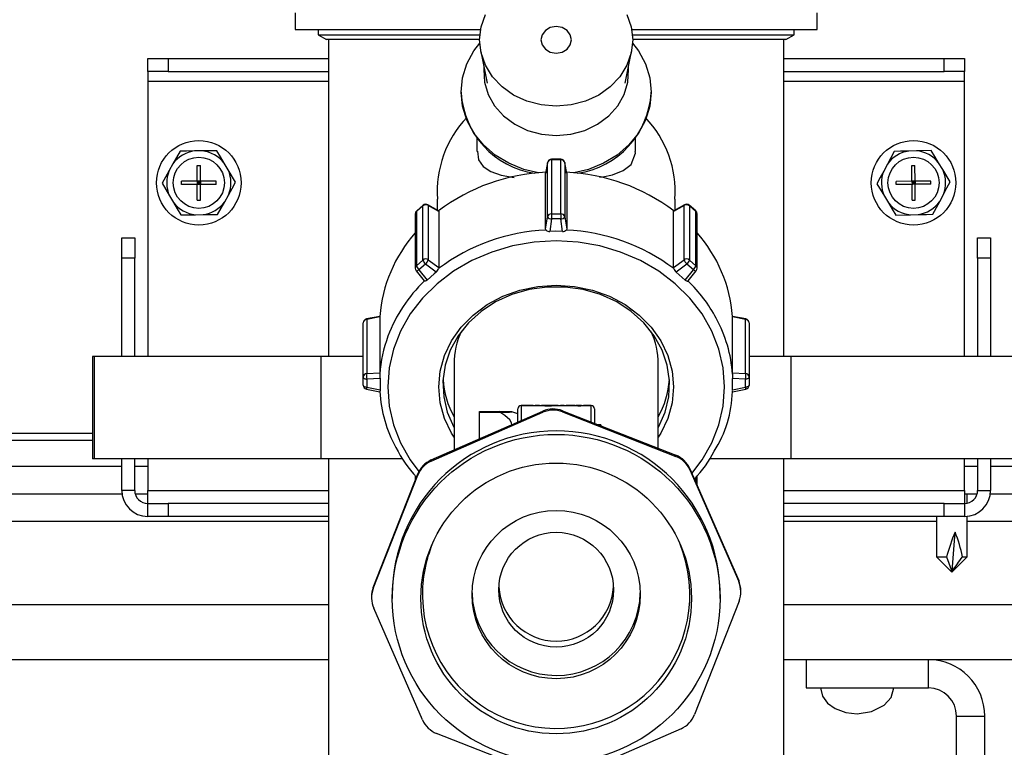
# Model space of a CAD drawing. Extents: x -107 to 157, y 2 to 193.
# Drawn here: x 150 to 155, y 5 to 9 of the extents above; entities that cross this region are included whole.
import ezdxf

# ---------------------------------------------------------------- set-up
doc = ezdxf.new("R2010")
doc.units = 0
doc.header["$MEASUREMENT"] = 0
doc.layers.get('0').update_dxf_attribs({"linetype": 'ByLayer'})

msp = doc.modelspace()

# ---------------------------------------------------------------- linework, layer by layer
at = {"color": 7, "linetype": 'Continuous'}
for p, q in [((151.18969, 8.81529), (151.18969, 8.73337)), ((153.74733, 8.73337), (153.74733, 8.81529)), ((151.18969, 8.73337), (152.0981, 8.73337)), ((151.30351, 8.73337), (151.30351, 8.70733)), ((152.83891, 8.73337), (153.74733, 8.73337)), ((153.63351, 8.70733), (153.63351, 8.73337)), ((151.30351, 8.70733), (151.34351, 8.68424)), ((151.30351, 8.70733), (152.09459, 8.70733)), ((152.09351, 8.68424), (151.34351, 8.68424)), ((151.35351, 8.68424), (151.35351, 7.13337)), ((152.84243, 8.70733), (153.63351, 8.70733)), ((153.59351, 8.68424), (152.8435, 8.68424)), ((153.58351, 7.13337), (153.58351, 8.68424)), ((153.59351, 8.68424), (153.63351, 8.70733)), ((150.46851, 8.52737), (150.46851, 8.59087)), ((150.46851, 8.59087), (150.56851, 8.59087)), ((150.56851, 8.59087), (150.56851, 8.52737)), ((150.56851, 8.59087), (151.35351, 8.59087)), ((152.09918, 8.62644), (152.13069, 8.47124)), ((152.80633, 8.47124), (152.83784, 8.62644)), ((153.58351, 8.59087), (154.36851, 8.59087)), ((154.36851, 8.52737), (154.36851, 8.59087)), ((154.36851, 8.59087), (154.46851, 8.59087)), ((154.46851, 8.59087), (154.46851, 8.52737)), ((150.56851, 8.52737), (150.46851, 8.52737)), ((150.46851, 8.52737), (150.46851, 8.47837)), ((150.56851, 8.52737), (151.35351, 8.52737)), ((153.58351, 8.52737), (154.36851, 8.52737)), ((154.46851, 8.52737), (154.36851, 8.52737)), ((154.46851, 8.47837), (154.46851, 8.52737)), ((150.46851, 8.47837), (150.46851, 7.13337)), ((151.35351, 8.47837), (150.46851, 8.47837)), ((154.46851, 8.47837), (153.58351, 8.47837)), ((154.46851, 7.13337), (154.46851, 8.47837)), ((152.00351, 8.42769), (152.00351, 8.42269)), ((152.93351, 8.42269), (152.93351, 8.42769)), ((152.08001, 8.2014), (152.08001, 8.13727)), ((152.85701, 8.13621), (152.85701, 8.2014)), ((150.62644, 8.1382), (150.59168, 8.07616)), ((150.73545, 8.1396), (150.69755, 8.13911)), ((150.80656, 8.14052), (150.73545, 8.1396)), ((154.12425, 8.13688), (154.09037, 8.07435)), ((154.23323, 8.13983), (154.19535, 8.1388)), ((154.30432, 8.14175), (154.23323, 8.13983)), ((150.59168, 8.07616), (150.57315, 8.0431)), ((150.71101, 8.06837), (150.72601, 8.06837)), ((150.71101, 7.99087), (150.71101, 8.06837)), ((150.72601, 7.99087), (150.72601, 8.06837)), ((150.86228, 8.04682), (150.84291, 8.07939)), ((152.42609, 8.08153), (152.41705, 8.03035)), ((152.4262, 8.0826), (152.41714, 8.03128)), ((152.42609, 7.81641), (152.42609, 8.08153)), ((152.49112, 8.09912), (152.44589, 8.09912)), ((152.44589, 8.09644), (152.44589, 7.83132)), ((152.49112, 8.09644), (152.44589, 8.09644)), ((152.49112, 7.83132), (152.49112, 8.09644)), ((152.51989, 8.03124), (152.51082, 8.0826)), ((152.51093, 8.08153), (152.51093, 7.81641)), ((152.51997, 8.03035), (152.51093, 8.08153)), ((154.09037, 8.07435), (154.07232, 8.04103)), ((154.2098, 8.06826), (154.2248, 8.06847)), ((154.2109, 7.99076), (154.2098, 8.06826)), ((154.2259, 7.99098), (154.2248, 8.06847)), ((154.36136, 8.04885), (154.34153, 8.08115)), ((150.89863, 7.98569), (150.86228, 8.04682)), ((152.41705, 8.03035), (152.41734, 8.03123)), ((152.41705, 7.7562), (152.41705, 8.03035)), ((152.51988, 8.03124), (152.51997, 8.03035)), ((152.51997, 8.03035), (152.51997, 7.7562)), ((154.39858, 7.98824), (154.36136, 8.04885)), ((150.53839, 7.98105), (150.57474, 7.91992)), ((150.71101, 7.99087), (150.63351, 7.99087)), ((150.63351, 7.97587), (150.63351, 7.99087)), ((150.71101, 7.97587), (150.63351, 7.97587)), ((150.72601, 7.99087), (150.71101, 7.99087)), ((150.71101, 7.99087), (150.71101, 7.97587)), ((150.71101, 7.99087), (150.71851, 7.98337)), ((150.71101, 7.98337), (150.71851, 7.98337)), ((150.71851, 7.98337), (150.71101, 7.97587)), ((150.71101, 7.89837), (150.71101, 7.97587)), ((150.72601, 7.97587), (150.71101, 7.97587)), ((150.71851, 7.98337), (150.71851, 7.99087)), ((150.71851, 7.98337), (150.72601, 7.99087)), ((150.71851, 7.98337), (150.72601, 7.98337)), ((150.72601, 7.97587), (150.71851, 7.98337)), ((150.71851, 7.97587), (150.71851, 7.98337)), ((150.80351, 7.99087), (150.72601, 7.99087)), ((150.72601, 7.99087), (150.72601, 7.97587)), ((150.72601, 7.89837), (150.72601, 7.97587)), ((150.80351, 7.97587), (150.72601, 7.97587)), ((150.80351, 7.97587), (150.80351, 7.99087)), ((154.03844, 7.9785), (154.07565, 7.91789)), ((154.2109, 7.99076), (154.13341, 7.98967)), ((154.13362, 7.97467), (154.13341, 7.98967)), ((154.21112, 7.97577), (154.13362, 7.97467)), ((154.2259, 7.99098), (154.2109, 7.99076)), ((154.2109, 7.99076), (154.21112, 7.97577)), ((154.2109, 7.99076), (154.21851, 7.98337)), ((154.21101, 7.98326), (154.21851, 7.98337)), ((154.21851, 7.98337), (154.21112, 7.97577)), ((154.22611, 7.97598), (154.21112, 7.97577)), ((154.21222, 7.89827), (154.21112, 7.97577)), ((154.21851, 7.98337), (154.2184, 7.99087)), ((154.21851, 7.98337), (154.2259, 7.99098)), ((154.21851, 7.98337), (154.22601, 7.98348)), ((154.21862, 7.97587), (154.21851, 7.98337)), ((154.22611, 7.97598), (154.21851, 7.98337)), ((154.30339, 7.99208), (154.2259, 7.99098)), ((154.2259, 7.99098), (154.22611, 7.97598)), ((154.30361, 7.97708), (154.22611, 7.97598)), ((154.22721, 7.89849), (154.22611, 7.97598)), ((154.30361, 7.97708), (154.30339, 7.99208)), ((150.57474, 7.91992), (150.59411, 7.88735)), ((150.84534, 7.89059), (150.86386, 7.92365)), ((154.07565, 7.91789), (154.09548, 7.8856)), ((154.34664, 7.8924), (154.3647, 7.92572)), ((150.71101, 7.89837), (150.72601, 7.89837)), ((150.81058, 7.82854), (150.84534, 7.89059)), ((151.81628, 7.87059), (151.7843, 7.84289)), ((151.81733, 7.87346), (151.78535, 7.84576)), ((151.81628, 7.60547), (151.81628, 7.87059)), ((151.8928, 7.84604), (151.84027, 7.87575)), ((151.84246, 7.87217), (151.84246, 7.60706)), ((151.89433, 7.84284), (151.84246, 7.87217)), ((151.88601, 7.90362), (151.88601, 7.84988)), ((153.09456, 7.87217), (153.04269, 7.84284)), ((153.09675, 7.87575), (153.0442, 7.84604)), ((153.05101, 7.84988), (153.05101, 7.90368)), ((153.09456, 7.60706), (153.09456, 7.87217)), ((153.15167, 7.84576), (153.11968, 7.87346)), ((153.12073, 7.87059), (153.12073, 7.60547)), ((153.15272, 7.84289), (153.12073, 7.87059)), ((154.21222, 7.89827), (154.22721, 7.89849)), ((154.31276, 7.82986), (154.34664, 7.8924)), ((150.63046, 7.82622), (150.70157, 7.82714)), ((150.70157, 7.82714), (150.73946, 7.82763)), ((151.77844, 7.83064), (151.77844, 7.56553)), ((151.7843, 7.84289), (151.7843, 7.57777)), ((151.89433, 7.84284), (151.89433, 7.56869)), ((152.41705, 7.7562), (152.42609, 7.81641)), ((152.44589, 7.83132), (152.44589, 7.80651)), ((152.44589, 7.83132), (152.49112, 7.83132)), ((152.49112, 7.83132), (152.49112, 7.80651)), ((152.51093, 7.81641), (152.51997, 7.7562)), ((153.04269, 7.56869), (153.04269, 7.84284)), ((153.15272, 7.57777), (153.15272, 7.84289)), ((153.15857, 7.56553), (153.15857, 7.83064)), ((154.1327, 7.82499), (154.20379, 7.82691)), ((154.20379, 7.82691), (154.24167, 7.82794)), ((152.44589, 7.80651), (152.43675, 7.74558)), ((152.49112, 7.80651), (152.44589, 7.80651)), ((152.50027, 7.74558), (152.49112, 7.80651)), ((150.34101, 7.71437), (150.40451, 7.71437)), ((150.34101, 7.61437), (150.34101, 7.71437)), ((150.40451, 7.71437), (150.40451, 7.61437)), ((154.53251, 7.61437), (154.53251, 7.71437)), ((154.53251, 7.71437), (154.59601, 7.71437)), ((154.59601, 7.71437), (154.59601, 7.61437)), ((150.40451, 7.61437), (150.34101, 7.61437)), ((150.34101, 7.13337), (150.34101, 7.61437)), ((150.40451, 7.13337), (150.40451, 7.61437)), ((151.7843, 7.57777), (151.81628, 7.60547)), ((151.82846, 7.58503), (151.79648, 7.55733)), ((151.88094, 7.5462), (151.82846, 7.58503)), ((151.84246, 7.60706), (151.89433, 7.56869)), ((153.04269, 7.56869), (153.09456, 7.60706)), ((153.10856, 7.58503), (153.05608, 7.5462)), ((153.14054, 7.55733), (153.10856, 7.58503)), ((153.12073, 7.60547), (153.15272, 7.57777)), ((154.59601, 7.61437), (154.53251, 7.61437)), ((154.53251, 7.61437), (154.53251, 7.13337)), ((154.59601, 7.61437), (154.59601, 7.13337)), ((151.78276, 7.55312), (151.82221, 7.50322)), ((151.79648, 7.55733), (151.83603, 7.5073)), ((153.10099, 7.5073), (153.05608, 7.5462)), ((153.10099, 7.5073), (153.14054, 7.55733)), ((153.11478, 7.50319), (153.15426, 7.55312)), ((151.82279, 7.50268), (151.8224, 7.50337)), ((151.60502, 7.32981), (151.53974, 7.31727)), ((153.39728, 7.31727), (153.33197, 7.32981)), ((151.52351, 7.03251), (151.52351, 7.29763)), ((151.60504, 7.32713), (151.54073, 7.31478)), ((151.54073, 7.31478), (151.54073, 7.04967)), ((151.60504, 7.32713), (151.60504, 7.05297)), ((153.33198, 7.05297), (153.33198, 7.32713)), ((153.39629, 7.31478), (153.33198, 7.32713)), ((153.39629, 7.04967), (153.39629, 7.31478)), ((153.41351, 7.29763), (153.41351, 7.03251)), ((150.19851, 7.13337), (150.19851, 6.63337)), ((150.20682, 7.13337), (150.19851, 7.13337)), ((150.20682, 6.63337), (150.20682, 7.13337)), ((151.31814, 7.13337), (150.20682, 7.13337)), ((151.31814, 6.63337), (151.31814, 7.13337)), ((151.52351, 7.13337), (151.31814, 7.13337)), ((151.96851, 7.09674), (151.96851, 6.67625)), ((152.96851, 6.68419), (152.96851, 7.09674)), ((153.61888, 7.13337), (153.41351, 7.13337)), ((153.61888, 6.63337), (153.61888, 7.13337)), ((154.7302, 7.13337), (153.61888, 7.13337)), ((151.54073, 7.04967), (151.60504, 7.05297)), ((153.33198, 7.05297), (153.39629, 7.04967)), ((151.52351, 6.99335), (151.52351, 7.03251)), ((151.6058, 7.02596), (151.54073, 7.02261)), ((151.54073, 7.02261), (151.54073, 6.98344)), ((151.6058, 7.02596), (151.6058, 6.97095)), ((153.39629, 7.02261), (153.33122, 7.02596)), ((153.39629, 6.98344), (153.39629, 7.02261)), ((153.41351, 7.03251), (153.41351, 6.99335)), ((151.53974, 6.9737), (151.60493, 6.96119)), ((151.54073, 6.98344), (151.6058, 6.97095)), ((153.33122, 6.97095), (153.39629, 6.98344)), ((153.33208, 6.96119), (153.39728, 6.9737)), ((151.85692, 6.62751), (152.4035, 6.86626)), ((151.85692, 6.62179), (152.4035, 6.86054)), ((152.09351, 6.86244), (152.09351, 6.86353)), ((152.09351, 6.86353), (152.19261, 6.86353)), ((152.13652, 6.86244), (152.09351, 6.86244)), ((152.09351, 6.86244), (152.09351, 6.86171)), ((152.09351, 6.86171), (152.13652, 6.86171)), ((152.09351, 6.86075), (152.09351, 6.86171)), ((152.09351, 6.73439), (152.09351, 6.86075)), ((152.09351, 6.86075), (152.19261, 6.86075)), ((152.13652, 6.86171), (152.13652, 6.86244)), ((152.28101, 6.85273), (152.25169, 6.86227)), ((152.28101, 6.87746), (152.28101, 6.87806)), ((152.28101, 6.81275), (152.28101, 6.87746)), ((152.29663, 6.89368), (152.29663, 6.89308)), ((152.35548, 6.89368), (152.29663, 6.89368)), ((152.29663, 6.89308), (152.35548, 6.89308)), ((152.35548, 6.89308), (152.35548, 6.89368)), ((152.35548, 6.89333), (152.36598, 6.89333)), ((152.35548, 6.8925), (152.35548, 6.89308)), ((152.36598, 6.8925), (152.35548, 6.8925)), ((152.38625, 6.89368), (152.36598, 6.89368)), ((152.36598, 6.89368), (152.36598, 6.89349)), ((152.36598, 6.89329), (152.36598, 6.89349)), ((152.36598, 6.89349), (152.38625, 6.89349)), ((152.38625, 6.89329), (152.36598, 6.89329)), ((152.36598, 6.89329), (152.36598, 6.89308)), ((152.36598, 6.89308), (152.36598, 6.8925)), ((152.36598, 6.89308), (152.38625, 6.89308)), ((152.38625, 6.89349), (152.38625, 6.89368)), ((152.38625, 6.89329), (152.38625, 6.89349)), ((152.38625, 6.89333), (152.39675, 6.89333)), ((152.38625, 6.89308), (152.38625, 6.89329)), ((152.38625, 6.8925), (152.38625, 6.89308)), ((152.39675, 6.8925), (152.38625, 6.8925)), ((152.41316, 6.89368), (152.39675, 6.89368)), ((152.39675, 6.89368), (152.39675, 6.89308)), ((152.39675, 6.89308), (152.39675, 6.8925)), ((152.39675, 6.89308), (152.40884, 6.89308)), ((152.4035, 6.86054), (152.4035, 6.86626)), ((152.40726, 6.89305), (152.40884, 6.89308)), ((152.40884, 6.89308), (152.41496, 6.8932)), ((152.41496, 6.89365), (152.41316, 6.89368)), ((152.44755, 6.89368), (152.41692, 6.89368)), ((152.44315, 6.89372), (152.42212, 6.89372)), ((152.42228, 6.89308), (152.44265, 6.89308)), ((152.44755, 6.89368), (152.44315, 6.89371)), ((152.45772, 6.89308), (152.47855, 6.89308)), ((152.47855, 6.89372), (152.45813, 6.89372)), ((152.47855, 6.89368), (152.46007, 6.89368)), ((152.46805, 6.89306), (152.47855, 6.89306)), ((152.46805, 6.8925), (152.46805, 6.89306)), ((152.49957, 6.8925), (152.46805, 6.8925)), ((152.47855, 6.89308), (152.47855, 6.89368)), ((152.47855, 6.89333), (152.48906, 6.89333)), ((152.47855, 6.89306), (152.47855, 6.89308)), ((152.47855, 6.8925), (152.47855, 6.89306)), ((152.50823, 6.89372), (152.48906, 6.89372)), ((152.50735, 6.89368), (152.48906, 6.89368)), ((152.48906, 6.89368), (152.48906, 6.89308)), ((152.48906, 6.89308), (152.48906, 6.89306)), ((152.48906, 6.89308), (152.50707, 6.89308)), ((152.48906, 6.89306), (152.49957, 6.89306)), ((152.48906, 6.8925), (152.48906, 6.89306)), ((152.49916, 6.86238), (152.49916, 6.8681)), ((152.49916, 6.8681), (153.0545, 6.6505)), ((152.49916, 6.86238), (153.0545, 6.64478)), ((152.49957, 6.89306), (152.49957, 6.8925)), ((152.50707, 6.89308), (152.50707, 6.89353)), ((152.50707, 6.8925), (152.50707, 6.89308)), ((152.51758, 6.8925), (152.50707, 6.8925)), ((152.50735, 6.89368), (152.50823, 6.89369)), ((152.51794, 6.89368), (152.51758, 6.89356)), ((152.51758, 6.89356), (152.51758, 6.89308)), ((152.51758, 6.89308), (152.51758, 6.8925)), ((152.51758, 6.89308), (152.53484, 6.89308)), ((152.53453, 6.89368), (152.51794, 6.89368)), ((152.53303, 6.89372), (152.51961, 6.89372)), ((152.53484, 6.89308), (152.53484, 6.89359)), ((152.53484, 6.8925), (152.53484, 6.89308)), ((152.54534, 6.8925), (152.53484, 6.8925)), ((152.5605, 6.89372), (152.54427, 6.89372)), ((152.55826, 6.89368), (152.54497, 6.89368)), ((152.54534, 6.89353), (152.54534, 6.89308)), ((152.54534, 6.89308), (152.54534, 6.8925)), ((152.54534, 6.89308), (152.56098, 6.89308)), ((152.55826, 6.89368), (152.5605, 6.89368)), ((152.56306, 6.89367), (152.56721, 6.89356)), ((152.59187, 6.89368), (152.57047, 6.89368)), ((152.59187, 6.89372), (152.57575, 6.89372)), ((152.57843, 6.89308), (152.59187, 6.89308)), ((152.58786, 6.89306), (152.59187, 6.89306)), ((152.60238, 6.8925), (152.58914, 6.8925)), ((152.59187, 6.89308), (152.59187, 6.89368)), ((152.59187, 6.89333), (152.60238, 6.89333)), ((152.59187, 6.89306), (152.59187, 6.89308)), ((152.59187, 6.8925), (152.59187, 6.89306)), ((152.64038, 6.89368), (152.60238, 6.89368)), ((152.60238, 6.89368), (152.60238, 6.89308)), ((152.60238, 6.89308), (152.60238, 6.8925)), ((152.60238, 6.89308), (152.64038, 6.89308)), ((152.64038, 6.89308), (152.64038, 6.89368)), ((152.65601, 6.87806), (152.65601, 6.87746)), ((152.65601, 6.87746), (152.65601, 6.80664)), ((152.68726, 6.79966), (152.67381, 6.79966)), ((152.68726, 6.79966), (152.68726, 6.79439)), ((150.19851, 6.75737), (127.71851, 6.75737)), ((152.09351, 6.73439), (152.10161, 6.73439)), ((152.09351, 6.73085), (152.09351, 6.73439)), ((150.20682, 6.63337), (150.19851, 6.63337)), ((151.31814, 6.63337), (150.20682, 6.63337)), ((150.34101, 6.47837), (150.34101, 6.63337)), ((150.40451, 6.47837), (150.40451, 6.63337)), ((150.46851, 6.63337), (150.46851, 6.47837)), ((151.71265, 6.63337), (151.31814, 6.63337)), ((151.35351, 6.63337), (151.35351, 4.18424)), ((151.85692, 6.62179), (151.85692, 6.62751)), ((153.0545, 6.64478), (153.0545, 6.6505)), ((153.61888, 6.63337), (153.22476, 6.63337)), ((153.58351, 4.18424), (153.58351, 6.63337)), ((154.7302, 6.63337), (153.61888, 6.63337)), ((154.46851, 6.47837), (154.46851, 6.63337)), ((154.53251, 6.63337), (154.53251, 6.47837)), ((154.59601, 6.63337), (154.59601, 6.47837)), ((150.34101, 6.59487), (127.59601, 6.59487)), ((150.46851, 6.59487), (150.40451, 6.59487)), ((151.57295, 6.00334), (151.79059, 6.55859)), ((151.79059, 6.55287), (151.79059, 6.55859)), ((153.12344, 6.57845), (153.12344, 6.58417)), ((153.12344, 6.58417), (153.36223, 6.03769)), ((153.12344, 6.57845), (153.36223, 6.03197)), ((154.53251, 6.59487), (154.46851, 6.59487)), ((157.09101, 6.59487), (154.59601, 6.59487)), ((151.57295, 5.99762), (151.79059, 6.55287)), ((151.77844, 6.54973), (151.77844, 6.52761)), ((153.15857, 6.50377), (153.15857, 6.55035)), ((150.40451, 6.47837), (150.34101, 6.47837)), ((150.46851, 6.41437), (150.46851, 6.47837)), ((154.46851, 6.47837), (154.46851, 6.41437)), ((154.53251, 6.47837), (154.59601, 6.47837)), ((127.59351, 6.46087), (150.34222, 6.46087)), ((150.40695, 6.46087), (150.46851, 6.46087)), ((150.46851, 6.35087), (150.46851, 6.41437)), ((150.46851, 6.41437), (150.56851, 6.41437)), ((150.56851, 6.41437), (150.56851, 6.35087)), ((151.35351, 6.41437), (150.56851, 6.41437)), ((154.36851, 6.41437), (153.58351, 6.41437)), ((154.36851, 6.35087), (154.36851, 6.41437)), ((154.36851, 6.41437), (154.46851, 6.41437)), ((154.46851, 6.46087), (154.53007, 6.46087)), ((154.46851, 6.41437), (154.46851, 6.35087)), ((154.48101, 6.4156), (154.48101, 6.46087)), ((154.5948, 6.46087), (157.09351, 6.46087)), ((150.56851, 6.35087), (150.46851, 6.35087)), ((151.35351, 6.35087), (150.56851, 6.35087)), ((154.36851, 6.35087), (153.58351, 6.35087)), ((154.33101, 6.35087), (154.33101, 6.15337)), ((154.46851, 6.35087), (154.36851, 6.35087)), ((154.48101, 6.15337), (154.48101, 6.35149)), ((154.40698, 6.08337), (154.42187, 6.27337)), ((154.42201, 6.27337), (154.42177, 6.27337)), ((154.33101, 6.15337), (154.40601, 6.07837)), ((154.33101, 6.15337), (154.38082, 6.15337)), ((154.40601, 6.07837), (154.48101, 6.15337)), ((154.45818, 6.15337), (154.48101, 6.15337)), ((154.4075, 6.08337), (154.40662, 6.08337)), ((153.36223, 6.03197), (153.36223, 6.03769)), ((151.57295, 5.99762), (151.57295, 6.00334)), ((153.37269, 5.98194), (153.37269, 5.98766)), ((151.56433, 5.95774), (151.56433, 5.95202)), ((151.66601, 5.96698), (151.66601, 5.94955)), ((153.36407, 5.93634), (153.14643, 5.38109)), ((153.27101, 5.94955), (153.27101, 5.96698)), ((151.81358, 5.35551), (151.57478, 5.90199)), ((151.35351, 5.64987), (127.59351, 5.64987)), ((157.09351, 5.64987), (153.58351, 5.64987)), ((153.69251, 5.64987), (153.69251, 5.51167)), ((154.29131, 5.51167), (154.29131, 5.64987)), ((153.69251, 5.51167), (154.29131, 5.51167)), ((154.42931, 5.37367), (154.56751, 5.37367)), ((154.42931, 2.28787), (154.42931, 5.37367)), ((154.56751, 2.28787), (154.56751, 5.37367)), ((153.08009, 5.31217), (152.53351, 5.07342)), ((152.43786, 5.07158), (151.88252, 5.28918))]:
    msp.add_line(p, q, dxfattribs=at)
at = {"color": 8, "linetype": 'Continuous'}
for p, q in [((152.4262, 8.0826), (152.42609, 8.08153)), ((152.44589, 8.09912), (152.44589, 8.09644)), ((152.49112, 8.09912), (152.49112, 8.09644)), ((152.51082, 8.0826), (152.51093, 8.08153)), ((152.29663, 6.89308), (152.29663, 6.81958)), ((152.64038, 6.81276), (152.64038, 6.89308)), ((150.19851, 6.72237), (127.55985, 6.72237)), ((151.78247, 6.54554), (151.78247, 6.53789)), ((153.15455, 6.51298), (153.15455, 6.54526)), ((150.46851, 6.47837), (151.35351, 6.47837)), ((153.58351, 6.47837), (154.46851, 6.47837)), ((149.64851, 6.32687), (151.35351, 6.32687)), ((153.58351, 6.32687), (154.33101, 6.32687)), ((154.48101, 6.32687), (157.09351, 6.32687)), ((151.35351, 5.91787), (127.59351, 5.91787)), ((157.09351, 5.91787), (153.58351, 5.91787))]:
    msp.add_line(p, q, dxfattribs=at)
at = {"color": 7, "linetype": 'Continuous', "flags": 128}
for points in [[(152.81496, 8.80697), (152.8363, 8.74604), (152.84351, 8.68269), (152.8363, 8.61933), (152.81496, 8.55841), (152.78031, 8.50226), (152.73367, 8.45305), (152.67685, 8.41266), (152.61202, 8.38265), (152.54167, 8.36417), (152.46851, 8.35793), (152.39535, 8.36417), (152.325, 8.38265), (152.26017, 8.41266), (152.20334, 8.45305), (152.15671, 8.50226), (152.12205, 8.55841), (152.10071, 8.61933), (152.09351, 8.68269), (152.10071, 8.74604), (152.12205, 8.80697)], [(152.46851, 8.61773), (152.49721, 8.62268), (152.52154, 8.63676), (152.5378, 8.65783), (152.54351, 8.68269), (152.5378, 8.70754), (152.52154, 8.72862), (152.49721, 8.7427), (152.46851, 8.74764), (152.43981, 8.7427), (152.41548, 8.72862), (152.39922, 8.70754), (152.39351, 8.68269), (152.39922, 8.65783), (152.41548, 8.63676), (152.43981, 8.62268), (152.46851, 8.61773)], [(152.38169, 8.03207), (152.30947, 8.04927), (152.23601, 8.07894), (152.16961, 8.1192), (152.1123, 8.16883), (152.06581, 8.22634), (152.03155, 8.28995), (152.01057, 8.35776), (152.00351, 8.42769), (152.01057, 8.49761), (152.03155, 8.56542), (152.06581, 8.62904), (152.09398, 8.66636)], [(152.84303, 8.66636), (152.87121, 8.62904), (152.90547, 8.56542), (152.92645, 8.49761), (152.93351, 8.42769), (152.92645, 8.35776), (152.90547, 8.28995), (152.87121, 8.22634), (152.82472, 8.16883), (152.76741, 8.1192), (152.70101, 8.07894), (152.62755, 8.04927), (152.55533, 8.03207)], [(152.11464, 8.5503), (152.11366, 8.53827), (152.1173, 8.47609), (152.13532, 8.41582), (152.16698, 8.35992), (152.21099, 8.31069), (152.26554, 8.27014), (152.32839, 8.23992), (152.39699, 8.22128), (152.46851, 8.21499)], [(152.46851, 8.21499), (152.54003, 8.22128), (152.60862, 8.23992), (152.67148, 8.27014), (152.72603, 8.31069), (152.77004, 8.35992), (152.8017, 8.41582), (152.81972, 8.47609), (152.82336, 8.53827), (152.82238, 8.5503)], [(150.69755, 8.13911), (150.65755, 8.1386), (150.62644, 8.1382)], [(150.84291, 8.07939), (150.82434, 8.11061), (150.80656, 8.14052)], [(152.08368, 8.13743), (152.08751, 8.0954), (152.11061, 8.06296), (152.14795, 8.03895), (152.19993, 8.02123), (152.26302, 8.00954)], [(152.68097, 8.01061), (152.69775, 8.01295), (152.74435, 8.02313), (152.79735, 8.04302), (152.83529, 8.07218), (152.85682, 8.12852), (152.8556, 8.13608)], [(154.19535, 8.1388), (154.15535, 8.13772), (154.12425, 8.13688)], [(154.34153, 8.08115), (154.32253, 8.1121), (154.30432, 8.14175)], [(150.57315, 8.0431), (150.55522, 8.01108), (150.53839, 7.98105)], [(154.07232, 8.04103), (154.05484, 8.00876), (154.03844, 7.9785)], [(150.86386, 7.92365), (150.8818, 7.95566), (150.89863, 7.98569)], [(154.3647, 7.92572), (154.38218, 7.95798), (154.39858, 7.98824)], [(150.59411, 7.88735), (150.61268, 7.85613), (150.63046, 7.82622)], [(154.09548, 7.8856), (154.11449, 7.85464), (154.1327, 7.82499)], [(150.73946, 7.82763), (150.77947, 7.82814), (150.81058, 7.82854)], [(151.89295, 7.84595), (151.89426, 7.84377), (151.89433, 7.84284)], [(153.04269, 7.84284), (153.04351, 7.84546), (153.04407, 7.84595)], [(154.24167, 7.82794), (154.28167, 7.82902), (154.31276, 7.82986)], [(152.4189, 7.75212), (152.41715, 7.75522), (152.41705, 7.7562)], [(152.50027, 7.74558), (152.46285, 7.74613), (152.43675, 7.74558)], [(152.51997, 7.7562), (152.51887, 7.75299), (152.51812, 7.75212)], [(151.88094, 7.5462), (151.87053, 7.53774), (151.83603, 7.5073)], [(151.89433, 7.56869), (151.89351, 7.56479), (151.89295, 7.56345)], [(153.04407, 7.56345), (153.04276, 7.56765), (153.04269, 7.56869)], [(151.83603, 7.5073), (151.8316, 7.50401), (151.82738, 7.50236), (151.82398, 7.50223), (151.82279, 7.50268)], [(153.11475, 7.50321), (153.11473, 7.50312), (153.11423, 7.50268)], [(152.96851, 6.78563), (152.96992, 6.78819), (153.0016, 6.86051), (153.01946, 6.9363), (153.02306, 7.01359), (153.01229, 7.09038), (152.98744, 7.16468), (152.94915, 7.23456), (152.89841, 7.29822), (152.83654, 7.35401), (152.76514, 7.40047), (152.68605, 7.43642), (152.60133, 7.46091), (152.51317, 7.47332), (152.42385, 7.47332), (152.33569, 7.46091), (152.25097, 7.43642), (152.17188, 7.40047), (152.10048, 7.35401), (152.0386, 7.29822), (151.98786, 7.23456), (151.94957, 7.16468), (151.92473, 7.09038), (151.91396, 7.01359), (151.91756, 6.9363), (151.93542, 6.86051), (151.96709, 6.78819), (151.96851, 6.78563)], [(151.60493, 7.3297), (151.60504, 7.32803), (151.60504, 7.32713)], [(153.33198, 7.32713), (153.33204, 7.32943), (153.33209, 7.3297)], [(151.60504, 7.05297), (151.60498, 7.04876), (151.60493, 7.0472)], [(153.33209, 7.0472), (153.33198, 7.05191), (153.33198, 7.05297)], [(151.52351, 7.03251), (151.52383, 7.03074), (151.52478, 7.02901), (151.52632, 7.0274), (151.52841, 7.02596), (151.53099, 7.02472), (151.53397, 7.02373), (151.53725, 7.02302), (151.54073, 7.02261)], [(151.52351, 6.99335), (151.52383, 6.99157), (151.52478, 6.98985), (151.52632, 6.98823), (151.52841, 6.98678), (151.53099, 6.98555), (151.53397, 6.98456), (151.53725, 6.98385), (151.54073, 6.98344)], [(153.33122, 6.97095), (153.33159, 7.01548), (153.33122, 7.02596)], [(153.41351, 7.03251), (153.41319, 7.03074), (153.41224, 7.02901), (153.4107, 7.0274), (153.4086, 7.02596), (153.40603, 7.02472), (153.40305, 7.02373), (153.39977, 7.02302), (153.39629, 7.02261)], [(153.41351, 6.99335), (153.41319, 6.99157), (153.41224, 6.98985), (153.4107, 6.98823), (153.4086, 6.98678), (153.40603, 6.98555), (153.40305, 6.98456), (153.39977, 6.98385), (153.39629, 6.98344)], [(151.6058, 6.97095), (151.60577, 6.96606), (151.60534, 6.96273), (151.60495, 6.96125), (151.60494, 6.96126)], [(152.19261, 6.86075), (152.20388, 6.8609), (152.23989, 6.86153), (152.24955, 6.86187), (152.25203, 6.86215), (152.24813, 6.86248), (152.23912, 6.86277), (152.2086, 6.86331), (152.19261, 6.86353)], [(152.25116, 6.79971), (152.25022, 6.80822), (152.24189, 6.82289), (152.21751, 6.845), (152.19261, 6.86075)], [(152.41316, 6.89368), (152.41033, 6.89372), (152.40749, 6.8937)], [(152.41496, 6.8932), (152.41882, 6.89313), (152.42228, 6.89308)], [(152.42212, 6.89371), (152.41888, 6.89371), (152.41692, 6.89368)], [(152.42228, 6.89308), (152.42712, 6.89304), (152.43265, 6.89301)], [(152.43265, 6.89301), (152.43951, 6.89305), (152.44265, 6.89308)], [(152.45229, 6.89342), (152.45088, 6.89358), (152.44755, 6.89368)], [(152.46279, 6.89342), (152.46127, 6.89322), (152.45772, 6.89308)], [(152.46007, 6.89368), (152.46231, 6.89354), (152.46279, 6.89342)], [(152.50707, 6.89353), (152.50715, 6.89362), (152.50735, 6.89368)], [(152.50905, 6.89369), (152.51293, 6.89352), (152.51758, 6.89335)], [(152.51961, 6.89371), (152.51861, 6.89371), (152.51794, 6.89368)], [(152.53453, 6.89368), (152.53377, 6.89371), (152.53303, 6.89371)], [(152.53484, 6.89359), (152.53476, 6.89364), (152.53453, 6.89368)], [(152.54497, 6.89368), (152.54528, 6.8936), (152.54534, 6.89353)], [(152.55585, 6.89344), (152.55657, 6.89358), (152.55826, 6.89368)], [(152.56098, 6.89308), (152.55675, 6.89327), (152.55585, 6.89344)], [(152.57047, 6.89368), (152.56703, 6.89355), (152.56636, 6.89343)], [(152.56636, 6.89343), (152.56791, 6.89326), (152.57188, 6.89315)], [(152.57575, 6.89371), (152.57383, 6.89372), (152.57047, 6.89368)], [(152.57188, 6.89315), (152.57534, 6.8931), (152.57843, 6.89308)], [(152.57843, 6.89308), (152.58305, 6.89306), (152.58786, 6.89306)], [(154.38082, 6.15337), (154.40348, 6.09132), (154.40662, 6.08337)], [(153.76251, 5.51167), (153.77201, 5.47067), (153.79755, 5.4369), (153.83468, 5.411), (153.88728, 5.39142), (153.94251, 5.38467)], [(153.94251, 5.38467), (154.01265, 5.39553), (154.0753, 5.42671), (154.10949, 5.46409), (154.12251, 5.51167)]]:
    msp.add_lwpolyline(points, dxfattribs=at)
at = {"color": 8, "linetype": 'Continuous', "flags": 128}
for points in [[(153.13343, 6.5613), (153.18298, 6.627), (153.23071, 6.71082), (153.2654, 6.79932), (153.28645, 6.89098), (153.29351, 6.98424), (153.28645, 7.07749), (153.2654, 7.16916), (153.23071, 7.25765), (153.18298, 7.34147), (153.12303, 7.41918), (153.05187, 7.48944), (152.97074, 7.55106), (152.88101, 7.60299), (152.78422, 7.64432), (152.68203, 7.67436), (152.57619, 7.6926), (152.46851, 7.69871), (152.36083, 7.6926), (152.25498, 7.67436), (152.15279, 7.64432), (152.05601, 7.60299), (151.96628, 7.55106), (151.88515, 7.48944), (151.81399, 7.41918), (151.75404, 7.34147), (151.70631, 7.25765), (151.67162, 7.16916), (151.65057, 7.07749), (151.64351, 6.98424), (151.65057, 6.89098), (151.67162, 6.79932), (151.70631, 6.71082), (151.75404, 6.627), (151.79596, 6.57044)], [(151.78276, 7.55312), (151.78303, 7.55285), (151.78419, 7.55242), (151.78588, 7.55248), (151.78804, 7.55304), (151.79059, 7.55405), (151.79344, 7.5555), (151.79648, 7.55733)], [(153.14054, 7.55733), (153.14358, 7.5555), (153.14642, 7.55405), (153.14898, 7.55304), (153.15114, 7.55248), (153.15283, 7.55242), (153.15399, 7.55285), (153.15426, 7.55312)], [(151.96851, 6.73833), (151.95618, 6.75817), (151.92165, 6.83036), (151.90059, 6.90634), (151.89351, 6.98424), (151.90059, 7.06214), (151.92165, 7.13812), (151.95618, 7.21031), (152.00332, 7.27693), (152.06192, 7.33635), (152.13053, 7.3871), (152.20746, 7.42793), (152.29082, 7.45783), (152.37856, 7.47607), (152.46851, 7.4822), (152.55846, 7.47607), (152.64619, 7.45783), (152.72955, 7.42793), (152.80649, 7.3871), (152.8751, 7.33635), (152.93369, 7.27693), (152.98084, 7.21031), (153.01537, 7.13812), (153.03643, 7.06214), (153.04351, 6.98424), (153.03643, 6.90634), (153.01537, 6.83036), (152.98084, 6.75817), (152.96851, 6.73833)]]:
    msp.add_lwpolyline(points, dxfattribs=at)
at = {"color": 7, "linetype": 'Continuous'}
for centre, radius in [((150.71851, 7.98337), 0.207), ((154.21851, 7.98337), 0.207), ((150.71851, 7.98337), 0.125), ((154.21851, 7.98337), 0.125), ((152.46841, 5.94956), 0.8024), ((152.46842, 5.94956), 0.66242), ((152.46845, 5.96854), 0.41194), ((152.46851, 5.99212), 0.28098)]:
    msp.add_circle(centre, radius, dxfattribs=at)
for centre, radius, start, end in [((152.42419, 8.44738), 0.4214, 183.35983, 261.75515), ((152.51283, 8.44738), 0.4214, 278.24476, 356.64035), ((152.41354, 7.93999), 0.52754, 136.41579, 183.95558), ((152.5293, 7.94118), 0.52187, 355.88668, 43.81564), ((150.71851, 7.98337), 0.15715, 97.66291, 143.81228), ((150.71851, 7.98337), 0.15715, 37.66291, 83.81228), ((154.21851, 7.98337), 0.15715, 98.47567, 144.62504), ((154.21851, 7.98337), 0.15715, 38.47567, 84.62504), ((152.44487, 8.07719), 0.01928, 86.96268, 166.97997), ((152.44589, 8.07912), 0.02, 90, 169.9841), ((152.49112, 8.07912), 0.02, 10.0159, 90), ((152.49214, 8.07718), 0.01928, 13.02721, 93.0334), ((150.71851, 7.98337), 0.15715, 157.66291, 203.81228), ((150.71851, 7.98337), 0.15715, 337.66291, 23.81228), ((152.45842, 7.097), 0.93845, 92.41405, 127.05351), ((152.4786, 7.097), 0.93844, 52.94642, 87.58603), ((154.21851, 7.98337), 0.15715, 158.47567, 204.62504), ((154.21851, 7.98337), 0.15715, 338.47567, 24.62504), ((150.71851, 7.98337), 0.15715, 217.66291, 263.81228), ((150.71851, 7.98337), 0.15715, 277.66291, 323.81228), ((151.83046, 7.85344), 0.02225, 57.3494, 129.57574), ((151.83043, 7.85834), 0.02, 60.51335, 130.89339), ((153.10656, 7.85344), 0.02225, 50.4225, 122.65221), ((153.10659, 7.85834), 0.02, 49.10661, 119.48665), ((154.21851, 7.98337), 0.15715, 218.47567, 264.62504), ((154.21851, 7.98337), 0.15715, 278.47567, 324.62504), ((151.79844, 7.83064), 0.02, 130.89339, 180), ((152.44487, 7.81207), 0.01928, 86.96102, 166.9903), ((152.44475, 7.82899), 0.0225, 213.96501, 272.90217), ((152.49214, 7.81207), 0.01928, 13.01688, 93.03507), ((152.49226, 7.82899), 0.02251, 267.10296, 326.02714), ((153.13857, 7.83064), 0.02, 0, 49.10661), ((152.2975, 7.27689), 0.69457, 138.35668, 175.63922), ((152.45842, 6.8145), 0.93845, 92.41405, 127.05351), ((152.43546, 7.76972), 0.02418, 226.74235, 273.04612), ((152.5014, 7.77016), 0.0246, 267.37527, 312.83625), ((152.4786, 6.8145), 0.93844, 52.94642, 87.58603), ((152.63952, 7.27689), 0.69458, 4.36096, 41.64327), ((151.82006, 7.58522), 0.03653, 191.76145, 229.7804), ((151.83046, 7.58831), 0.02226, 57.36376, 129.56138), ((151.85204, 7.61291), 0.03652, 191.75835, 229.78107), ((151.77348, 7.63544), 0.07459, 317.47783, 337.6335), ((153.10656, 7.58831), 0.02226, 50.43685, 122.63785), ((153.16348, 7.6354), 0.07453, 202.3575, 222.53117), ((153.08497, 7.61292), 0.03653, 310.22332, 348.23968), ((153.11696, 7.58522), 0.03652, 310.2186, 348.2444), ((151.79844, 7.56553), 0.02, 180, 218.32945), ((151.85179, 7.57931), 0.04411, 311.36808, 338.93088), ((153.08814, 7.58133), 0.04756, 202.08601, 227.61503), ((153.13857, 7.56553), 0.02, 321.67055, 0), ((153.11155, 7.51627), 0.01385, 220.34631, 281.1736), ((151.54351, 7.29763), 0.02, 100.86755, 180), ((151.54184, 7.29645), 0.01836, 93.46457, 176.31831), ((152.66302, 7.00091), 0.67067, 3.95822, 28.4589), ((153.39518, 7.29645), 0.01836, 3.6799, 86.53527), ((153.39351, 7.29763), 0.02, 0, 79.13245), ((152.26548, 7.00255), 0.66206, 159.63181, 176.13221), ((152.35103, 7.09606), 0.38252, 154.99145, 179.89883), ((152.58394, 7.09561), 0.38457, 0.16836, 24.94096), ((151.54184, 7.03134), 0.01836, 93.4642, 176.32651), ((151.61915, 7.03614), 0.07958, 170.21222, 189.78778), ((151.66388, 7.03898), 0.05952, 172.05366, 192.6303), ((153.87364, 7.0144), 0.54255, 176.53368, 178.7792), ((153.31786, 7.03614), 0.07959, 350.21398, 9.78602), ((153.39518, 7.03134), 0.01836, 3.67169, 86.53564), ((151.54351, 6.99335), 0.02, 180, 259.13245), ((152.34497, 7.04918), 0.43159, 183.81228, 209.27671), ((152.59205, 7.04918), 0.43159, 330.7234, 356.18761), ((153.39351, 6.99335), 0.02, 280.86755, 0), ((152.21074, 6.98773), 0.60562, 182.4969, 209.56408), ((152.75195, 6.97954), 0.58014, 327.77539, 358.20716), ((153.35778, 6.96843), 0.02668, 174.57489, 195.26005), ((152.29663, 6.87809), 0.01563, 90, 180), ((152.29663, 6.87806), 0.01562, 89.98461, 180.00248), ((152.29663, 6.87746), 0.01563, 90.00174, 179.98535), ((152.45355, 6.75169), 0.12502, 68.60447, 113.59649), ((152.45355, 6.74597), 0.12502, 68.60447, 113.59649), ((152.43693, 7.52356), 0.63121, 267.30519, 269.57334), ((152.42063, 6.63321), 0.26049, 90.81662, 91.24663), ((152.42572, 7.57826), 0.68592, 270.5441, 272.67362), ((152.44392, 6.99515), 0.10207, 269.28886, 274.70138), ((152.45822, 6.6948), 0.19889, 89.46768, 92.07655), ((152.56177, 6.19185), 0.70203, 91.37131, 92.25505), ((152.58839, 7.53284), 0.64034, 267.5463, 270.06702), ((152.64038, 6.87809), 0.01562, 360, 90), ((152.64039, 6.87806), 0.01562, 359.99507, 90.01784), ((152.64038, 6.87746), 0.01562, 0.0122, 90.00071), ((152.46851, 5.96686), 0.8025, 0.00845, 179.99155), ((152.18749, 6.92941), 0.55801, 205.5299, 223.77996), ((152.75289, 6.91979), 0.54976, 315.51558, 332.99835), ((151.90696, 6.51296), 0.125, 113.59728, 158.59228), ((151.90696, 6.50724), 0.125, 113.59728, 158.59228), ((153.00891, 6.53412), 0.12499, 23.60475, 68.60464), ((153.0089, 6.5284), 0.125, 23.60759, 68.60383), ((150.46851, 6.47837), 0.1275, 180, 270), ((150.46851, 6.47837), 0.064, 180, 270), ((154.46851, 6.47837), 0.064, 270, 0), ((154.46851, 6.47837), 0.1275, 270, 0), ((155.34278, 5.8921), 0.99681, 157.51181, 164.80478), ((153.80362, 6.02155), 0.6677, 11.38677, 22.15742), ((152.46826, 5.96854), 0.65476, 157.49385, 181.10045), ((152.46849, 5.96859), 0.65498, 181.10434, 22.49336), ((152.77783, 7.31646), 2.04361, 322.887, 325.31002), ((153.24769, 5.98765), 0.125, 0.00371, 23.59939), ((153.24773, 5.98194), 0.12496, 338.59608, 23.60387), ((151.68931, 5.95774), 0.12498, 158.59806, 179.99855), ((151.68929, 5.95202), 0.12496, 158.5968, 203.60386), ((152.46851, 6.02166), 0.281, 183.01346, 356.98654), ((152.46851, 5.9848), 0.412, 181.10834, 358.86489), ((154.29131, 5.37367), 0.2762, 0, 90), ((154.29131, 5.37367), 0.138, 0, 90), ((151.92811, 5.40556), 0.125, 203.60695, 248.60447), ((153.03006, 5.42672), 0.125, 293.5967, 338.59185)]:
    msp.add_arc(centre, radius, start, end, dxfattribs=at)
at = {"color": 8, "linetype": 'Continuous'}
for centre, radius, start, end in [((151.81968, 7.87097), 0.00342, 133.38105, 186.46477), ((151.83772, 7.87172), 0.00476, 5.38843, 57.63024), ((153.0993, 7.87172), 0.00476, 122.36104, 174.63396), ((153.11734, 7.87097), 0.00342, 353.53523, 46.61895), ((151.79468, 7.8304), 0.01624, 129.72819, 179.14819), ((151.7877, 7.84327), 0.00342, 133.38752, 186.43764), ((153.14932, 7.84327), 0.00342, 353.53523, 46.61895), ((153.14243, 7.83044), 0.01615, 0.70761, 50.42048), ((151.79468, 7.56529), 0.01624, 129.72819, 179.14819), ((153.14243, 7.56533), 0.01615, 0.70761, 50.42048), ((152.33032, 6.97422), 0.73271, 133.84275, 159.32009), ((152.59535, 6.96481), 0.74736, 28.41992, 46.02976), ((151.53581, 7.31427), 0.00494, 5.9119, 37.35068), ((153.40122, 7.31427), 0.00496, 142.70615, 174.05461), ((151.57285, 6.97527), 0.03315, 165.71997, 182.70167), ((153.36419, 6.97527), 0.03313, 357.28976, 14.28177)]:
    msp.add_arc(centre, radius, start, end, dxfattribs=at)

doc.saveas('drawing.dxf')
